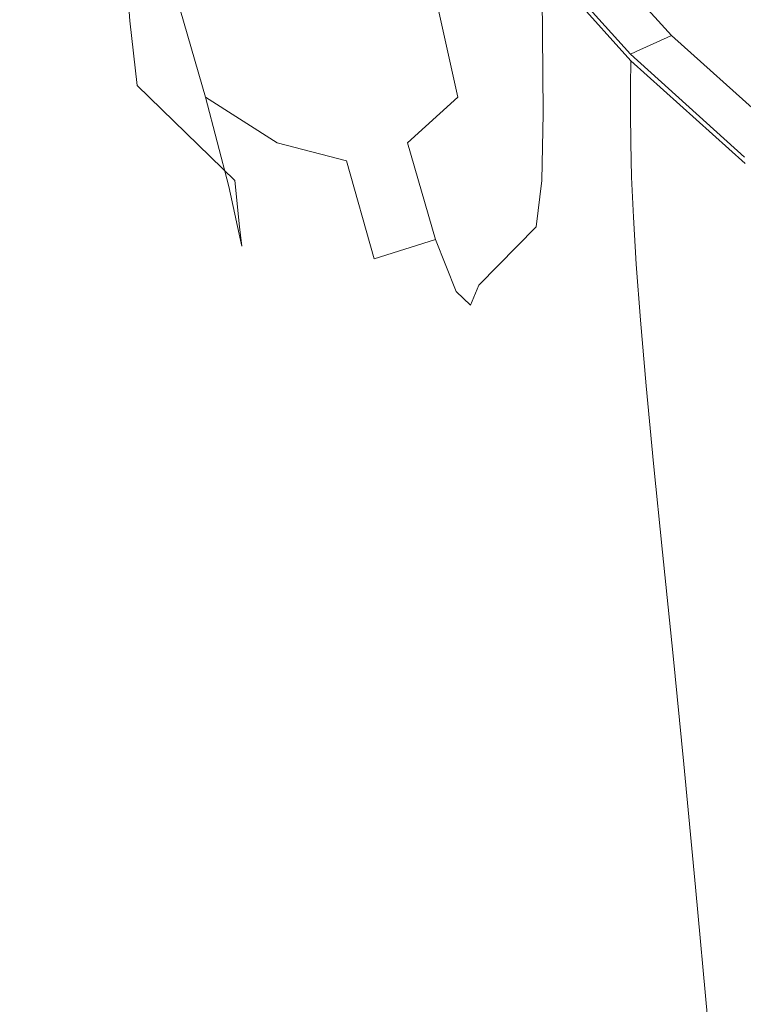
# Model space of a CAD drawing. Extents: x -212 to 108, y -149 to 0.
# Drawn here: x -192 to -187, y -33 to -26 of the extents above; entities that cross this region are included whole.
import ezdxf

# ---------------------------------------------------------------- set-up
doc = ezdxf.new("R2010")
doc.units = 0
doc.header["$LTSCALE"] = 500
doc.header["$MEASUREMENT"] = 0
doc.layers.add('FERRO_CHROM', color=7, linetype='Continuous')

msp = doc.modelspace()

# ---------------------------------------------------------------- linework, layer by layer
at = {"layer": 'FERRO_CHROM', "lineweight": 0}
for points, invisible_edges in [([(-187.5296, -25.6471, 79.2863), (-186.8687, -25.002, 79.6164), (-186.9513, -23.3409, 76.5006), (-187.6199, -24.0045, 76.188)], 15), ([(-189.3779, -23.4325, 69.1857), (-189.7248, -24.3209, 68.8329), (-189.6048, -25.692, 71.7408), (-189.2621, -24.8259, 72.1159)], 15), ([(-190.5024, -24.733, 59.2587), (-190.3825, -25.7493, 61.8987), (-190.4366, -24.7648, 62.2246), (-190.5572, -23.7282, 59.5606)], 15), ([(-190.3825, -23.7803, 62.5504), (-190.4366, -24.7648, 62.2246), (-190.3118, -25.8917, 64.9465), (-190.2583, -24.9289, 65.2962)], 15), ([(-190.3421, -25.7287, 58.9596), (-190.5024, -24.733, 59.2587), (-190.6154, -23.8077, 56.6769), (-190.4534, -24.8221, 56.4017)], 15), ([(-190.1888, -25.8177, 56.1315), (-190.4534, -24.8221, 56.4017), (-190.5551, -24.0066, 53.9021), (-190.2881, -25.0188, 53.6556)], 15), ([(-190.1016, -23.9748, 65.6426), (-190.2583, -24.9289, 65.2962), (-190.1324, -26.1667, 68.0999), (-189.9776, -25.2352, 68.4698)], 15), ([(-189.1497, -26.3057, 75.1039), (-188.7229, -25.495, 75.4858), (-188.8301, -23.9932, 72.4765), (-189.2621, -24.8259, 72.1159)], 15), ([(-188.1146, -26.3479, 78.9278), (-187.5296, -25.6471, 79.2863), (-187.6199, -24.0045, 76.188), (-188.2117, -24.7253, 75.8484)], 15), ([(-191.3978, -25.6152, 3.4285), (-192.1475, -24.6779, 3.4274), (-192.1945, -24.1473, 1.9376), (-191.4371, -25.0552, 1.9376)], 15), ([(-188.0748, -25.6152, 3.4285), (-188.0746, -25.0552, 1.9376), (-187.8643, -24.1473, 1.9376), (-187.8687, -24.6779, 3.4274)], 15), ([(-190.1303, -24.1934, 46.4096), (-189.6588, -25.174, 46.2468), (-189.6073, -25.6763, 48.5007), (-190.0763, -24.7053, 48.6863)], 15), ([(-189.9215, -26.0024, 53.416), (-190.2881, -25.0188, 53.6556), (-190.3754, -24.3108, 51.2381), (-190.0059, -25.3087, 51.0218)], 15), ([(-189.7248, -24.3209, 68.8329), (-189.9776, -25.2352, 68.4698), (-189.8546, -26.5834, 71.3548), (-189.6048, -25.692, 71.7408)], 15), ([(-189.7228, -24.3927, 41.8864), (-189.1546, -25.3368, 41.7754), (-189.13, -25.6882, 43.9116), (-189.6967, -24.7498, 44.0444)], 15), ([(-190.7087, -25.7037, 1.9376), (-191.4371, -25.0552, 1.9376), (-191.4536, -24.4494, 0.4112), (-190.7231, -25.0737, 0.4112)], 13), ([(-188.4123, -25.7037, 1.9376), (-188.4186, -25.0737, 0.4112), (-188.0793, -24.4494, 0.4112), (-188.0746, -25.0552, 1.9376)], 15), ([(-191.6286, -24.8078, 10.2886), (-192.0293, -24.5155, 9.814), (-191.7103, -25.2381, 9.579), (-191.3415, -25.6949, 9.814)], 15), ([(-189.1779, -24.7866, 37.6068), (-189.1803, -24.5661, 35.5595), (-188.5206, -25.4596, 35.5178), (-188.5184, -25.6778, 37.5443)], 15), ([(-188.9224, -24.8078, 10.2886), (-188.7515, -25.6949, 9.814), (-188.5981, -25.2381, 9.579), (-188.6486, -24.5155, 9.814)], 15), ([(-191.3453, -26.0824, 4.8486), (-192.0801, -25.1245, 4.844), (-192.1475, -24.6779, 3.4274), (-191.3978, -25.6152, 3.4285)], 15), ([(-190.0059, -25.3087, 51.0218), (-190.0763, -24.7053, 48.6863), (-189.6073, -25.6763, 48.5007), (-189.5401, -26.268, 50.8138)], 15), ([(-188.6199, -27.0962, 78.5449), (-188.1146, -26.3479, 78.9278), (-188.2117, -24.7253, 75.8484), (-188.7229, -25.495, 75.4858)], 15), ([(-188.0941, -26.0824, 4.8486), (-188.0748, -25.6152, 3.4285), (-187.8687, -24.6779, 3.4274), (-187.8951, -25.1245, 4.844)], 15), ([(-190.3421, -25.7287, 58.9596), (-190.224, -26.7247, 61.5758), (-190.3825, -25.7493, 61.8987), (-190.5024, -24.733, 59.2587)], 15), ([(-190.3825, -25.7493, 61.8987), (-190.2582, -26.8545, 64.5969), (-190.3118, -25.8917, 64.9465), (-190.4366, -24.7648, 62.2246)], 15), ([(-189.6967, -24.7498, 44.0444), (-189.13, -25.6882, 43.9116), (-189.0943, -26.1051, 46.0922), (-189.6588, -25.174, 46.2468)], 15), ([(-189.1699, -25.0399, 39.6763), (-189.1779, -24.7866, 37.6068), (-188.5184, -25.6778, 37.5443), (-188.511, -25.9279, 39.593)], 15), ([(-188.1738, -24.7549, 30.852), (-188.2606, -24.8234, 30.7977), (-187.5375, -25.6252, 30.7977), (-187.458, -25.5485, 30.852)], 15), ([(-188.1716, -24.7789, 31.2857), (-187.4559, -25.5722, 31.2857), (-187.5348, -25.6548, 31.3397), (-188.2578, -24.8533, 31.3397)], 15), ([(-187.9875, -24.7536, 15.4542), (-187.2878, -25.5298, 15.4542), (-187.4776, -25.7196, 15.4542), (-188.195, -24.9239, 15.4542)], 15), ([(-191.1395, -25.1681, 10.6182), (-191.6286, -24.8078, 10.2886), (-191.3415, -25.6949, 9.814), (-190.8489, -26.1657, 10.0551)], 15), ([(-190.0803, -26.7059, 58.666), (-190.3421, -25.7287, 58.9596), (-190.4534, -24.8221, 56.4017), (-190.1888, -25.8177, 56.1315)], 15), ([(-189.1497, -26.3057, 75.1039), (-189.2621, -24.8259, 72.1159), (-189.6048, -25.692, 71.7408), (-189.4884, -27.1489, 74.7066)], 15), ([(-189.247, -25.1681, 10.6182), (-189.0233, -26.1657, 10.0551), (-188.7515, -25.6949, 9.814), (-188.9224, -24.8078, 10.2886)], 15), ([(-188.2606, -24.8234, 30.7977), (-188.3474, -24.8919, 30.7433), (-187.617, -25.7018, 30.7433), (-187.5375, -25.6252, 30.7977)], 15), ([(-188.2578, -24.8533, 31.3397), (-187.5348, -25.6548, 31.3397), (-187.6137, -25.7374, 31.3938), (-188.344, -24.9278, 31.3938)], 15), ([(-190.2583, -24.9289, 65.2962), (-190.3118, -25.8917, 64.9465), (-190.1852, -27.1068, 67.7265), (-190.1324, -26.1667, 68.0999)], 15), ([(-188.3474, -24.8919, 30.7433), (-188.4342, -24.9603, 30.689), (-187.6965, -25.7785, 30.689), (-187.617, -25.7018, 30.7433)], 15), ([(-188.344, -24.9278, 31.3938), (-187.6137, -25.7374, 31.3938), (-187.6927, -25.82, 31.4479), (-188.4303, -25.0022, 31.4479)], 15), ([(-188.2765, -24.9501, 19.2493), (-188.2357, -24.937, 17.3518), (-187.5149, -25.7366, 17.3518), (-187.5522, -25.7535, 19.2493)], 15), ([(-188.2357, -24.937, 17.3518), (-188.195, -24.9239, 15.4542), (-187.4776, -25.7196, 15.4542), (-187.5149, -25.7366, 17.3518)], 13), ([(-188.4342, -24.9603, 30.689), (-188.5209, -25.0288, 30.6347), (-187.7759, -25.8552, 30.6347), (-187.6965, -25.7785, 30.689)], 15), ([(-188.4303, -25.0022, 31.4479), (-187.6927, -25.82, 31.4479), (-187.7716, -25.9026, 31.502), (-188.5165, -25.0767, 31.502)], 15), ([(-188.4395, -25.0026, 26.8396), (-187.7014, -25.8213, 26.8396), (-187.7386, -25.8382, 28.7371), (-188.4802, -25.0157, 28.7371)], 15), ([(-188.3987, -24.9895, 24.942), (-187.6641, -25.8043, 24.942), (-187.7014, -25.8213, 26.8396), (-188.4395, -25.0026, 26.8396)], 15), ([(-188.358, -24.9763, 23.0445), (-187.6268, -25.7874, 23.0445), (-187.6641, -25.8043, 24.942), (-188.3987, -24.9895, 24.942)], 15), ([(-188.358, -24.9763, 23.0445), (-188.3172, -24.9632, 21.1469), (-187.5895, -25.7704, 21.1469), (-187.6268, -25.7874, 23.0445)], 15), ([(-188.3172, -24.9632, 21.1469), (-188.2765, -24.9501, 19.2493), (-187.5522, -25.7535, 19.2493), (-187.5895, -25.7704, 21.1469)], 15), ([(-187.4441, -27.4026, 82.4267), (-186.7905, -26.7764, 82.7742), (-186.8687, -25.002, 79.6164), (-187.5296, -25.6471, 79.2863)], 15), ([(-190.6768, -26.2853, 3.4308), (-191.3978, -25.6152, 3.4285), (-191.4371, -25.0552, 1.9376), (-190.7087, -25.7037, 1.9376)], 13), ([(-190.0256, -26.0928, 1.9376), (-190.7087, -25.7037, 1.9376), (-190.7231, -25.0737, 0.4112), (-190.0378, -25.4482, 0.4112)], 15), ([(-189.8258, -26.7851, 55.869), (-190.1888, -25.8177, 56.1315), (-190.2881, -25.0188, 53.6556), (-189.9215, -26.0024, 53.416)], 15), ([(-189.1699, -25.0399, 39.6763), (-188.511, -25.9279, 39.593), (-188.4968, -26.2207, 41.6715), (-189.1546, -25.3368, 41.7754)], 15), ([(-188.861, -26.0928, 1.9376), (-188.8692, -25.4482, 0.4112), (-188.4186, -25.0737, 0.4112), (-188.4123, -25.7037, 1.9376)], 11), ([(-188.4802, -25.0157, 28.7371), (-187.7386, -25.8382, 28.7371), (-187.7759, -25.8552, 30.6347), (-188.5209, -25.0288, 30.6347)], 11), ([(-188.5194, -25.2628, 33.5062), (-188.5165, -25.0767, 31.502), (-187.7716, -25.9026, 31.502), (-187.7743, -26.0872, 33.4869)], 9), ([(-188.4072, -26.2853, 3.4308), (-188.4123, -25.7037, 1.9376), (-188.0746, -25.0552, 1.9376), (-188.0748, -25.6152, 3.4285)], 15), ([(-191.2897, -26.4099, 6.1623), (-192.0005, -25.445, 6.1507), (-192.0801, -25.1245, 4.844), (-191.3453, -26.0824, 4.8486)], 15), ([(-188.1466, -26.4099, 6.1623), (-188.0941, -26.0824, 4.8486), (-187.8951, -25.1245, 4.844), (-187.9576, -25.445, 6.1507)], 15), ([(-186.171, -25.8147, 15.4542), (-186.3413, -26.0221, 15.4542), (-187.098, -25.3399, 15.4542), (-186.9081, -25.1501, 15.4542)], 15), ([(-190.6184, -25.4361, 10.8296), (-191.1395, -25.1681, 10.6182), (-190.8489, -26.1657, 10.0551), (-190.3304, -26.4965, 10.2234)], 13), ([(-189.6588, -25.174, 46.2468), (-189.0943, -26.1051, 46.0922), (-189.0457, -26.5984, 48.3246), (-189.6073, -25.6763, 48.5007)], 15), ([(-189.6457, -25.4361, 10.8296), (-189.388, -26.4965, 10.2234), (-189.0233, -26.1657, 10.0551), (-189.247, -25.1681, 10.6182)], 11), ([(-191.2257, -26.2338, 9.1676), (-191.3415, -25.6949, 9.814), (-191.7103, -25.2381, 9.579), (-191.7622, -25.4485, 9.0806)], 15), ([(-189.9776, -25.2352, 68.4698), (-190.1324, -26.1667, 68.0999), (-190.0075, -27.4915, 70.9615), (-189.8546, -26.5834, 71.3548)], 15), ([(-188.5649, -26.2338, 9.1676), (-188.4182, -25.4485, 9.0806), (-188.5981, -25.2381, 9.579), (-188.7515, -25.6949, 9.814)], 15), ([(-188.5206, -25.4596, 35.5178), (-188.5194, -25.2628, 33.5062), (-187.7743, -26.0872, 33.4869), (-187.7755, -26.2823, 35.4794)], 11), ([(-186.4502, -26.0117, 31.015), (-186.3789, -25.9277, 31.0693), (-187.1401, -25.2419, 31.0693), (-187.2196, -25.3185, 31.015)], 15), ([(-186.4497, -26.0176, 31.1234), (-187.2191, -25.3245, 31.1234), (-187.1401, -25.2419, 31.0693), (-186.3789, -25.9277, 31.0693)], 11), ([(-189.9215, -26.0024, 53.416), (-190.0059, -25.3087, 51.0218), (-189.5401, -26.268, 50.8138), (-189.4596, -26.9479, 53.1857)], 15), ([(-189.1546, -25.3368, 41.7754), (-188.4968, -26.2207, 41.6715), (-188.4739, -26.5669, 43.7872), (-189.13, -25.6882, 43.9116)], 15), ([(-186.5215, -26.0958, 30.9606), (-186.4502, -26.0117, 31.015), (-187.2196, -25.3185, 31.015), (-187.2991, -25.3952, 30.9607)], 15), ([(-186.5205, -26.1075, 31.1775), (-187.298, -25.407, 31.1775), (-187.2191, -25.3245, 31.1234), (-186.4497, -26.0176, 31.1234)], 15), ([(-186.3413, -26.0221, 15.4542), (-186.5116, -26.2295, 15.4542), (-187.2878, -25.5298, 15.4542), (-187.098, -25.3399, 15.4542)], 15), ([(-190.1067, -25.547, 10.9058), (-190.6184, -25.4361, 10.8296), (-190.3304, -26.4965, 10.2234), (-189.8292, -26.6268, 10.2893)], 15), ([(-190.1067, -25.547, 10.9058), (-189.8292, -26.6268, 10.2893), (-189.388, -26.4965, 10.2234), (-189.6457, -25.4361, 10.8296)], 15), ([(-186.5929, -26.1799, 30.9063), (-186.5215, -26.0958, 30.9606), (-187.2991, -25.3952, 30.9607), (-187.3786, -25.4719, 30.9063)], 15), ([(-186.5913, -26.1975, 31.2316), (-187.3769, -25.4896, 31.2316), (-187.298, -25.407, 31.1775), (-186.5205, -26.1075, 31.1775)], 15), ([(-191.2897, -26.4099, 6.1623), (-191.2409, -26.5509, 7.3343), (-191.9171, -25.5968, 7.3111), (-192.0005, -25.445, 6.1507)], 15), ([(-191.2144, -26.4955, 8.3431), (-191.2257, -26.2338, 9.1676), (-191.7622, -25.4485, 9.0806), (-191.8356, -25.5934, 8.297)], 15), ([(-189.4042, -26.2225, 1.9376), (-190.0256, -26.0928, 1.9376), (-190.0378, -25.4482, 0.4112), (-189.4144, -25.5731, 0.4112)], 15), ([(-189.4042, -26.2225, 1.9376), (-189.4144, -25.5731, 0.4112), (-188.8692, -25.4482, 0.4112), (-188.861, -26.0928, 1.9376)], 15), ([(-189.0419, -27.8843, 78.1417), (-188.6199, -27.0962, 78.5449), (-188.7229, -25.495, 75.4858), (-189.1497, -26.3057, 75.1039)], 15), ([(-188.3881, -26.4955, 8.3431), (-188.2264, -25.5934, 8.297), (-188.4182, -25.4485, 9.0806), (-188.5649, -26.2338, 9.1676)], 15), ([(-188.5184, -25.6778, 37.5443), (-188.5206, -25.4596, 35.5178), (-187.7755, -26.2823, 35.4794), (-187.7734, -26.4982, 37.4867)], 11), ([(-188.1466, -26.4099, 6.1623), (-187.9576, -25.445, 6.1507), (-188.0705, -25.5968, 7.3111), (-188.2467, -26.5509, 7.3343)], 15), ([(-186.6642, -26.2639, 30.852), (-186.5929, -26.1799, 30.9063), (-187.3786, -25.4719, 30.9063), (-187.458, -25.5485, 30.852)], 15), ([(-186.6622, -26.2874, 31.2856), (-187.4559, -25.5722, 31.2857), (-187.3769, -25.4896, 31.2316), (-186.5913, -26.1975, 31.2316)], 15), ([(-186.6642, -26.2639, 30.852), (-187.458, -25.5485, 30.852), (-187.5375, -25.6252, 30.7977), (-186.7355, -26.348, 30.7976)], 15), ([(-186.6622, -26.2874, 31.2856), (-186.733, -26.3773, 31.3397), (-187.5348, -25.6548, 31.3397), (-187.4559, -25.5722, 31.2857)], 15), ([(-186.5116, -26.2295, 15.4542), (-186.6819, -26.437, 15.4542), (-187.4776, -25.7196, 15.4542), (-187.2878, -25.5298, 15.4542)], 15), ([(-191.2409, -26.5509, 7.3343), (-191.2144, -26.4955, 8.3431), (-191.8356, -25.5934, 8.297), (-191.9171, -25.5968, 7.3111)], 15), ([(-190.6385, -26.7692, 4.8579), (-191.3453, -26.0824, 4.8486), (-191.3978, -25.6152, 3.4285), (-190.6768, -26.2853, 3.4308)], 13), ([(-188.4174, -26.7692, 4.8579), (-188.4072, -26.2853, 3.4308), (-188.0748, -25.6152, 3.4285), (-188.0941, -26.0824, 4.8486)], 15), ([(-188.2467, -26.5509, 7.3343), (-188.0705, -25.5968, 7.3111), (-188.2264, -25.5934, 8.297), (-188.3881, -26.4955, 8.3431)], 15), ([(-188.0226, -28.0828, 82.0492), (-187.4441, -27.4026, 82.4267), (-187.5296, -25.6471, 79.2863), (-188.1146, -26.3479, 78.9278)], 15), ([(-186.7355, -26.348, 30.7976), (-187.5375, -25.6252, 30.7977), (-187.617, -25.7018, 30.7433), (-186.8069, -26.432, 30.7433)], 15), ([(-186.733, -26.3773, 31.3397), (-186.8038, -26.4672, 31.3938), (-187.6137, -25.7374, 31.3938), (-187.5348, -25.6548, 31.3397)], 15), ([(-190.6823, -26.8141, 9.3243), (-190.8489, -26.1657, 10.0551), (-191.3415, -25.6949, 9.814), (-191.2257, -26.2338, 9.1676)], 15), ([(-190.0009, -26.6879, 3.4332), (-190.6768, -26.2853, 3.4308), (-190.7087, -25.7037, 1.9376), (-190.0256, -26.0928, 1.9376)], 15), ([(-189.4884, -27.1489, 74.7066), (-189.6048, -25.692, 71.7408), (-189.8546, -26.5834, 71.3548), (-189.7352, -28.0167, 74.2977)], 15), ([(-189.5401, -26.268, 50.8138), (-189.6073, -25.6763, 48.5007), (-189.0457, -26.5984, 48.3246), (-188.9824, -27.1789, 50.6162)], 15), ([(-189.13, -25.6882, 43.9116), (-188.4739, -26.5669, 43.7872), (-188.4408, -26.977, 45.9474), (-189.0943, -26.1051, 46.0922)], 15), ([(-188.8265, -26.8141, 9.3243), (-188.5649, -26.2338, 9.1676), (-188.7515, -25.6949, 9.814), (-189.0233, -26.1657, 10.0551)], 15), ([(-188.8499, -26.6879, 3.4332), (-188.861, -26.0928, 1.9376), (-188.4123, -25.7037, 1.9376), (-188.4072, -26.2853, 3.4308)], 11), ([(-188.511, -25.9279, 39.593), (-188.5184, -25.6778, 37.5443), (-187.7734, -26.4982, 37.4867), (-187.7667, -26.7455, 39.5164)], 11), ([(-186.8069, -26.432, 30.7433), (-187.617, -25.7018, 30.7433), (-187.6965, -25.7785, 30.689), (-186.8782, -26.5161, 30.689)], 15), ([(-186.7154, -26.4574, 17.3518), (-187.5149, -25.7366, 17.3518), (-187.4776, -25.7196, 15.4542), (-186.6819, -26.437, 15.4542)], 9), ([(-190.224, -26.7247, 61.5758), (-190.1016, -27.8085, 64.2504), (-190.2582, -26.8545, 64.5969), (-190.3825, -25.7493, 61.8987)], 15), ([(-190.0803, -26.7059, 58.666), (-189.9651, -27.6822, 61.2589), (-190.224, -26.7247, 61.5758), (-190.3421, -25.7287, 58.9596)], 15), ([(-186.8782, -26.5161, 30.689), (-187.6965, -25.7785, 30.689), (-187.7759, -25.8552, 30.6347), (-186.9496, -26.6002, 30.6346)], 15), ([(-186.8038, -26.4672, 31.3938), (-186.8746, -26.5572, 31.4479), (-187.6927, -25.82, 31.4479), (-187.6137, -25.7374, 31.3938)], 15), ([(-186.8157, -26.5186, 23.0444), (-186.8492, -26.539, 24.942), (-187.6641, -25.8043, 24.942), (-187.6268, -25.7874, 23.0445)], 11), ([(-186.8157, -26.5186, 23.0444), (-187.6268, -25.7874, 23.0445), (-187.5895, -25.7704, 21.1469), (-186.7823, -26.4982, 21.1469)], 13), ([(-186.7823, -26.4982, 21.1469), (-187.5895, -25.7704, 21.1469), (-187.5522, -25.7535, 19.2493), (-186.7488, -26.4778, 19.2493)], 13), ([(-186.7488, -26.4778, 19.2493), (-187.5522, -25.7535, 19.2493), (-187.5149, -25.7366, 17.3518), (-186.7154, -26.4574, 17.3518)], 13), ([(-189.7211, -27.6556, 58.3807), (-190.0803, -26.7059, 58.666), (-190.1888, -25.8177, 56.1315), (-189.8258, -26.7851, 55.869)], 15), ([(-186.9161, -26.5798, 28.7371), (-186.9496, -26.6002, 30.6346), (-187.7759, -25.8552, 30.6347), (-187.7386, -25.8382, 28.7371)], 9), ([(-186.8746, -26.5572, 31.4479), (-186.9454, -26.6471, 31.502), (-187.7716, -25.9026, 31.502), (-187.6927, -25.82, 31.4479)], 15), ([(-186.8826, -26.5594, 26.8395), (-186.9161, -26.5798, 28.7371), (-187.7386, -25.8382, 28.7371), (-187.7014, -25.8213, 26.8396)], 11), ([(-186.8492, -26.539, 24.942), (-186.8826, -26.5594, 26.8395), (-187.7014, -25.8213, 26.8396), (-187.6641, -25.8043, 24.942)], 11), ([(-190.2582, -26.8545, 64.5969), (-190.1324, -28.0469, 67.3532), (-190.1852, -27.1068, 67.7265), (-190.3118, -25.8917, 64.9465)], 15), ([(-188.511, -25.9279, 39.593), (-187.7667, -26.7455, 39.5164), (-187.7537, -27.0346, 41.5758), (-188.4968, -26.2207, 41.6715)], 13), ([(-186.9479, -26.8304, 33.4696), (-187.7743, -26.0872, 33.4869), (-187.7716, -25.9026, 31.502), (-186.9454, -26.6471, 31.502)], 11), ([(-189.8258, -26.7851, 55.869), (-189.9215, -26.0024, 53.416), (-189.4596, -26.9479, 53.1857), (-189.3682, -27.7151, 55.6166)], 15), ([(-190.6049, -27.1059, 6.1855), (-191.2897, -26.4099, 6.1623), (-191.3453, -26.0824, 4.8486), (-190.6385, -26.7692, 4.8579)], 11), ([(-188.4567, -27.1059, 6.1855), (-188.4174, -26.7692, 4.8579), (-188.0941, -26.0824, 4.8486), (-188.1466, -26.4099, 6.1623)], 15), ([(-189.3865, -26.8222, 3.4343), (-190.0009, -26.6879, 3.4332), (-190.0256, -26.0928, 1.9376), (-189.4042, -26.2225, 1.9376)], 15), ([(-189.3865, -26.8222, 3.4343), (-189.4042, -26.2225, 1.9376), (-188.861, -26.0928, 1.9376), (-188.8499, -26.6879, 3.4332)], 15), ([(-189.0943, -26.1051, 46.0922), (-188.4408, -26.977, 45.9474), (-188.3956, -27.4617, 48.1596), (-189.0457, -26.5984, 48.3246)], 15), ([(-186.949, -27.0239, 35.4447), (-187.7755, -26.2823, 35.4794), (-187.7743, -26.0872, 33.4869), (-186.9479, -26.8304, 33.4696)], 15), ([(-190.1391, -27.1958, 9.4463), (-190.3304, -26.4965, 10.2234), (-190.8489, -26.1657, 10.0551), (-190.6823, -26.8141, 9.3243)], 9), ([(-190.1324, -26.1667, 68.0999), (-190.1852, -27.1068, 67.7265), (-190.0597, -28.408, 70.5646), (-190.0075, -27.4915, 70.9615)], 15), ([(-189.1866, -27.1958, 9.4463), (-188.8265, -26.8141, 9.3243), (-189.0233, -26.1657, 10.0551), (-189.388, -26.4965, 10.2234)], 11), ([(-188.4968, -26.2207, 41.6715), (-187.7537, -27.0346, 41.5758), (-187.7328, -27.3758, 43.6726), (-188.4739, -26.5669, 43.7872)], 13), ([(-190.6062, -27.1589, 8.431), (-190.6823, -26.8141, 9.3243), (-191.2257, -26.2338, 9.1676), (-191.2144, -26.4955, 8.3431)], 15), ([(-189.9759, -27.183, 4.8671), (-190.6385, -26.7692, 4.8579), (-190.6768, -26.2853, 3.4308), (-190.0009, -26.6879, 3.4332)], 15), ([(-189.4596, -26.9479, 53.1857), (-189.5401, -26.268, 50.8138), (-188.9824, -27.1789, 50.6162), (-188.9065, -27.8458, 52.9671)], 15), ([(-188.8493, -27.183, 4.8671), (-188.8499, -26.6879, 3.4332), (-188.4072, -26.2853, 3.4308), (-188.4174, -26.7692, 4.8579)], 11), ([(-188.6629, -27.1589, 8.431), (-188.3881, -26.4955, 8.3431), (-188.5649, -26.2338, 9.1676), (-188.8265, -26.8141, 9.3243)], 15), ([(-186.9472, -27.2379, 37.4348), (-187.7734, -26.4982, 37.4867), (-187.7755, -26.2823, 35.4794), (-186.949, -27.0239, 35.4447)], 15), ([(-189.0419, -27.8843, 78.1417), (-189.1497, -26.3057, 75.1039), (-189.4884, -27.1489, 74.7066), (-189.3767, -28.7041, 77.7223)], 15), ([(-188.5224, -28.8092, 81.6461), (-188.0226, -28.0828, 82.0492), (-188.1146, -26.3479, 78.9278), (-188.6199, -27.0962, 78.5449)], 15), ([(-190.6049, -27.1059, 6.1855), (-190.5873, -27.246, 7.3806), (-191.2409, -26.5509, 7.3343), (-191.2897, -26.4099, 6.1623)], 15), ([(-188.4567, -27.1059, 6.1855), (-188.1466, -26.4099, 6.1623), (-188.2467, -26.5509, 7.3343), (-188.5391, -27.246, 7.3806)], 15), ([(-190.5873, -27.246, 7.3806), (-190.6062, -27.1589, 8.431), (-191.2144, -26.4955, 8.3431), (-191.2409, -26.5509, 7.3343)], 15), ([(-189.6294, -27.3371, 9.4986), (-189.8292, -26.6268, 10.2893), (-190.3304, -26.4965, 10.2234), (-190.1391, -27.1958, 9.4463)], 12), ([(-189.6294, -27.3371, 9.4986), (-189.1866, -27.1958, 9.4463), (-189.388, -26.4965, 10.2234), (-189.8292, -26.6268, 10.2893)], 13), ([(-188.5391, -27.246, 7.3806), (-188.2467, -26.5509, 7.3343), (-188.3881, -26.4955, 8.3431), (-188.6629, -27.1589, 8.431)], 15), ([(-186.9412, -27.4826, 39.4472), (-187.7667, -26.7455, 39.5164), (-187.7734, -26.4982, 37.4867), (-186.9472, -27.2379, 37.4348)], 15), ([(-188.4739, -26.5669, 43.7872), (-187.7328, -27.3758, 43.6726), (-187.7025, -27.7797, 45.8141), (-188.4408, -26.977, 45.9474)], 13), ([(-189.7352, -28.0167, 74.2977), (-189.8546, -26.5834, 71.3548), (-190.0075, -27.4915, 70.9615), (-189.8863, -28.9008, 73.8812)], 15), ([(-188.9824, -27.1789, 50.6162), (-189.0457, -26.5984, 48.3246), (-188.3956, -27.4617, 48.1596), (-188.3367, -28.0318, 50.4313)], 15), ([(-189.7211, -27.6556, 58.3807), (-189.6098, -28.6126, 60.951), (-189.9651, -27.6822, 61.2589), (-190.0803, -26.7059, 58.666)], 15), ([(-189.3741, -27.3217, 4.8718), (-189.9759, -27.183, 4.8671), (-190.0009, -26.6879, 3.4332), (-189.3865, -26.8222, 3.4343)], 15), ([(-189.3741, -27.3217, 4.8718), (-189.3865, -26.8222, 3.4343), (-188.8499, -26.6879, 3.4332), (-188.8493, -27.183, 4.8671)], 15), ([(-189.9627, -27.5277, 6.2087), (-190.6049, -27.1059, 6.1855), (-190.6385, -26.7692, 4.8579), (-189.9759, -27.183, 4.8671)], 13), ([(-189.9651, -27.6822, 61.2589), (-189.8457, -28.7449, 63.9103), (-190.1016, -27.8085, 64.2504), (-190.224, -26.7247, 61.5758)], 15), ([(-189.7211, -27.6556, 58.3807), (-189.8258, -26.7851, 55.869), (-189.3682, -27.7151, 55.6166), (-189.2683, -28.5685, 58.1064)], 15), ([(-188.8728, -27.5277, 6.2087), (-188.8493, -27.183, 4.8671), (-188.4174, -26.7692, 4.8579), (-188.4567, -27.1059, 6.1855)], 3), ([(-186.9412, -27.4826, 39.4472), (-186.9295, -27.7682, 41.4896), (-187.7537, -27.0346, 41.5758), (-187.7667, -26.7455, 39.5164)], 15), ([(-187.3643, -29.2832, 85.6014), (-186.7174, -28.6762, 85.9664), (-186.7905, -26.7764, 82.7742), (-187.4441, -27.4026, 82.4267)], 15), ([(-190.0261, -27.5741, 8.5102), (-190.1391, -27.1958, 9.4463), (-190.6823, -26.8141, 9.3243), (-190.6062, -27.1589, 8.431)], 11), ([(-190.1016, -27.8085, 64.2504), (-189.9776, -28.9784, 66.9833), (-190.1324, -28.0469, 67.3532), (-190.2582, -26.8545, 64.5969)], 15), ([(-189.0367, -27.5741, 8.5102), (-188.6629, -27.1589, 8.431), (-188.8265, -26.8141, 9.3243), (-189.1866, -27.1958, 9.4463)], 15), ([(-189.3682, -27.7151, 55.6166), (-189.4596, -26.9479, 53.1857), (-188.9065, -27.8458, 52.9671), (-188.8203, -28.5982, 55.377)], 15), ([(-188.4408, -26.977, 45.9474), (-187.7025, -27.7797, 45.8141), (-187.6612, -28.2566, 48.0077), (-188.3956, -27.4617, 48.1596)], 13), ([(-186.9295, -27.7682, 41.4896), (-186.9108, -28.1051, 43.5693), (-187.7328, -27.3758, 43.6726), (-187.7537, -27.0346, 41.5758)], 15), ([(-189.9627, -27.5277, 6.2087), (-189.9734, -27.6714, 7.427), (-190.5873, -27.246, 7.3806), (-190.6049, -27.1059, 6.1855)], 11), ([(-190.1324, -28.0469, 67.3532), (-190.0075, -29.3245, 70.1677), (-190.0597, -28.408, 70.5646), (-190.1852, -27.1068, 67.7265)], 15), ([(-189.3767, -28.7041, 77.7223), (-189.4884, -27.1489, 74.7066), (-189.7352, -28.0167, 74.2977), (-189.6207, -29.5478, 77.2906)], 15), ([(-188.9397, -29.5742, 81.2216), (-188.5224, -28.8092, 81.6461), (-188.6199, -27.0962, 78.5449), (-189.0419, -27.8843, 78.1417)], 15), ([(-188.8728, -27.5277, 6.2087), (-188.4567, -27.1059, 6.1855), (-188.5391, -27.246, 7.3806), (-188.9337, -27.6714, 7.427)], 15), ([(-189.9734, -27.6714, 7.427), (-190.0261, -27.5741, 8.5102), (-190.6062, -27.1589, 8.431), (-190.5873, -27.246, 7.3806)], 11), ([(-189.4957, -27.7197, 8.5476), (-189.6294, -27.3371, 9.4986), (-190.1391, -27.1958, 9.4463), (-190.0261, -27.5741, 8.5102)], 15), ([(-189.3798, -27.6701, 6.2203), (-189.9627, -27.5277, 6.2087), (-189.9759, -27.183, 4.8671), (-189.3741, -27.3217, 4.8718)], 15), ([(-189.4957, -27.7197, 8.5476), (-189.0367, -27.5741, 8.5102), (-189.1866, -27.1958, 9.4463), (-189.6294, -27.3371, 9.4986)], 9), ([(-189.3798, -27.6701, 6.2203), (-189.3741, -27.3217, 4.8718), (-188.8493, -27.183, 4.8671), (-188.8728, -27.5277, 6.2087)], 15), ([(-188.9337, -27.6714, 7.427), (-188.5391, -27.246, 7.3806), (-188.6629, -27.1589, 8.431), (-189.0367, -27.5741, 8.5102)], 15), ([(-188.9065, -27.8458, 52.9671), (-188.9824, -27.1789, 50.6162), (-188.3367, -28.0318, 50.4313), (-188.2662, -28.6865, 52.7623)], 15), ([(-187.9369, -29.9424, 85.205), (-187.3643, -29.2832, 85.6014), (-187.4441, -27.4026, 82.4267), (-188.0226, -28.0828, 82.0492)], 15), ([(-186.9108, -28.1051, 43.5693), (-186.8836, -28.5033, 45.6939), (-187.7025, -27.7797, 45.8141), (-187.7328, -27.3758, 43.6726)], 15), ([(-189.8863, -28.9008, 73.8812), (-190.0075, -27.4915, 70.9615), (-190.0597, -28.408, 70.5646), (-189.9379, -29.7931, 73.4608)], 15), ([(-188.3367, -28.0318, 50.4313), (-188.3956, -27.4617, 48.1596), (-187.6612, -28.2566, 48.0077), (-187.6073, -28.8171, 50.261)], 11), ([(-189.4164, -27.8168, 7.4502), (-189.4957, -27.7197, 8.5476), (-190.0261, -27.5741, 8.5102), (-189.9734, -27.6714, 7.427)], 15), ([(-189.3798, -27.6701, 6.2203), (-189.4164, -27.8168, 7.4502), (-189.9734, -27.6714, 7.427), (-189.9627, -27.5277, 6.2087)], 15), ([(-189.4164, -27.8168, 7.4502), (-188.9337, -27.6714, 7.427), (-189.0367, -27.5741, 8.5102), (-189.4957, -27.7197, 8.5476)], 13), ([(-189.3798, -27.6701, 6.2203), (-188.8728, -27.5277, 6.2087), (-188.9337, -27.6714, 7.427), (-189.4164, -27.8168, 7.4502)], 13), ([(-189.6098, -28.6126, 60.951), (-189.4946, -29.6549, 63.5799), (-189.8457, -28.7449, 63.9103), (-189.9651, -27.6822, 61.2589)], 15), ([(-189.7211, -27.6556, 58.3807), (-189.2683, -28.5685, 58.1064), (-189.1621, -29.507, 60.6549), (-189.6098, -28.6126, 60.951)], 15), ([(-189.2683, -28.5685, 58.1064), (-189.3682, -27.7151, 55.6166), (-188.8203, -28.5982, 55.377), (-188.726, -29.4354, 57.8459)], 15), ([(-186.8836, -28.5033, 45.6939), (-186.8466, -28.9732, 47.8708), (-187.6612, -28.2566, 48.0077), (-187.7025, -27.7797, 45.8141)], 15), ([(-189.8457, -28.7449, 63.9103), (-189.7248, -29.8927, 66.6202), (-189.9776, -28.9784, 66.9833), (-190.1016, -27.8085, 64.2504)], 15), ([(-188.8203, -28.5982, 55.377), (-188.9065, -27.8458, 52.9671), (-188.2662, -28.6865, 52.7623), (-188.186, -29.4252, 55.1526)], 15), ([(-188.9397, -29.5742, 81.2216), (-189.0419, -27.8843, 78.1417), (-189.3767, -28.7041, 77.7223), (-189.2709, -30.37, 80.78)], 15), ([(-189.9776, -28.9784, 66.9833), (-189.8546, -30.2326, 69.7744), (-190.0075, -29.3245, 70.1677), (-190.1324, -28.0469, 67.3532)], 15), ([(-189.6207, -29.5478, 77.2906), (-189.7352, -28.0167, 74.2977), (-189.8863, -28.9008, 73.8812), (-189.7701, -30.4073, 76.8509)], 15), ([(-188.2662, -28.6865, 52.7623), (-188.3367, -28.0318, 50.4313), (-187.6073, -28.8171, 50.261), (-187.5427, -29.4605, 52.5738)], 11), ([(-188.4315, -30.6464, 84.7815), (-187.9369, -29.9424, 85.205), (-188.0226, -28.0828, 82.0492), (-188.5224, -28.8092, 81.6461)], 15), ([(-186.7983, -29.525, 50.1075), (-187.6073, -28.8171, 50.261), (-187.6612, -28.2566, 48.0077), (-186.8466, -28.9732, 47.8708)], 15), ([(-189.8863, -30.6854, 73.0404), (-189.9379, -29.7931, 73.4608), (-190.0597, -28.408, 70.5646), (-190.0075, -29.3245, 70.1677)], 15), ([(-189.2683, -28.5685, 58.1064), (-188.726, -29.4354, 57.8459), (-188.6259, -30.3563, 60.3738), (-189.1621, -29.507, 60.6549)], 15), ([(-189.6098, -28.6126, 60.951), (-189.1621, -29.507, 60.6549), (-189.0521, -30.5296, 63.2622), (-189.4946, -29.6549, 63.5799)], 15), ([(-188.726, -29.4354, 57.8459), (-188.8203, -28.5982, 55.377), (-188.186, -29.4252, 55.1526), (-188.0983, -30.2471, 57.6021)], 15), ([(-189.2709, -30.37, 80.78), (-189.3767, -28.7041, 77.7223), (-189.6207, -29.5478, 77.2906), (-189.5122, -31.1889, 80.3256)], 15), ([(-188.186, -29.4252, 55.1526), (-188.2662, -28.6865, 52.7623), (-187.5427, -29.4605, 52.5738), (-187.4694, -30.1865, 54.946)], 11), ([(-187.3643, -29.2832, 85.6014), (-187.2912, -31.3012, 88.8028), (-186.6505, -30.714, 89.1854), (-186.7174, -28.6762, 85.9664)], 15), ([(-189.4946, -29.6549, 63.5799), (-189.3779, -30.7811, 66.2674), (-189.7248, -29.8927, 66.6202), (-189.8457, -28.7449, 63.9103)], 15), ([(-188.8445, -31.3878, 84.3357), (-188.4315, -30.6464, 84.7815), (-188.5224, -28.8092, 81.6461), (-188.9397, -29.5742, 81.2216)], 15), ([(-186.7403, -30.1583, 52.4039), (-187.5427, -29.4605, 52.5738), (-187.6073, -28.8171, 50.261), (-186.7983, -29.525, 50.1075)], 15), ([(-189.7701, -30.4073, 76.8509), (-189.8863, -28.9008, 73.8812), (-189.9379, -29.7931, 73.4608), (-189.8211, -31.2747, 76.4071)], 15), ([(-189.7248, -29.8927, 66.6202), (-189.6048, -31.124, 69.3884), (-189.8546, -30.2326, 69.7744), (-189.9776, -28.9784, 66.9833)], 15), ([(-187.9369, -29.9424, 85.205), (-187.8583, -31.939, 88.3872), (-187.2912, -31.3012, 88.8028), (-187.3643, -29.2832, 85.6014)], 15), ([(-189.7352, -31.5695, 72.6239), (-189.8863, -30.6854, 73.0404), (-190.0075, -29.3245, 70.1677), (-189.8546, -30.2326, 69.7744)], 15), ([(-188.0983, -30.2471, 57.6021), (-188.186, -29.4252, 55.1526), (-187.4694, -30.1865, 54.946), (-187.3892, -30.9944, 57.3775)], 11), ([(-188.726, -29.4354, 57.8459), (-188.0983, -30.2471, 57.6021), (-188.0052, -31.1516, 60.1106), (-188.6259, -30.3563, 60.3738)], 15), ([(-186.6745, -30.8728, 54.7598), (-187.4694, -30.1865, 54.946), (-187.5427, -29.4605, 52.5738), (-186.7403, -30.1583, 52.4039)], 15), ([(-189.5122, -31.1889, 80.3256), (-189.6207, -29.5478, 77.2906), (-189.7701, -30.4073, 76.8509), (-189.6599, -32.0233, 79.8626)], 15), ([(-188.8445, -31.3878, 84.3357), (-188.9397, -29.5742, 81.2216), (-189.2709, -30.37, 80.78), (-189.1722, -32.159, 83.8718)], 15), ([(-189.1621, -29.507, 60.6549), (-188.6259, -30.3563, 60.3738), (-188.5222, -31.3602, 62.9606), (-189.0521, -30.5296, 63.2622)], 15), ([(-189.4946, -29.6549, 63.5799), (-189.0521, -30.5296, 63.2622), (-188.9407, -31.6352, 65.9282), (-189.3779, -30.7811, 66.2674)], 15), ([(-189.7701, -32.1422, 75.9632), (-189.8211, -31.2747, 76.4071), (-189.9379, -29.7931, 73.4608), (-189.8863, -30.6854, 73.0404)], 15), ([(-189.3779, -30.7811, 66.2674), (-189.2621, -31.9901, 69.0133), (-189.6048, -31.124, 69.3884), (-189.7248, -29.8927, 66.6202)], 15), ([(-188.4315, -30.6464, 84.7815), (-188.3481, -32.6202, 87.9434), (-187.8583, -31.939, 88.3872), (-187.9369, -29.9424, 85.205)], 15), ([(-186.6026, -31.6681, 57.1751), (-187.3892, -30.9944, 57.3775), (-187.4694, -30.1865, 54.946), (-186.6745, -30.8728, 54.7598)], 15), ([(-189.4884, -32.4373, 72.2151), (-189.7352, -31.5695, 72.6239), (-189.8546, -30.2326, 69.7744), (-189.6048, -31.124, 69.3884)], 15), ([(-188.0983, -30.2471, 57.6021), (-187.3892, -30.9944, 57.3775), (-187.304, -31.8838, 59.8683), (-188.0052, -31.1516, 60.1106)], 13), ([(-188.6259, -30.3563, 60.3738), (-188.0052, -31.1516, 60.1106), (-187.9087, -32.138, 62.6781), (-188.5222, -31.3602, 62.9606)], 15), ([(-189.6599, -32.0233, 79.8626), (-189.7701, -30.4073, 76.8509), (-189.8211, -31.2747, 76.4071), (-189.7104, -32.8653, 79.3953)], 15), ([(-189.1722, -32.159, 83.8718), (-189.2709, -30.37, 80.78), (-189.5122, -31.1889, 80.3256), (-189.411, -32.9527, 83.3945)], 15), ([(-189.0521, -30.5296, 63.2622), (-188.5222, -31.3602, 62.9606), (-188.4171, -32.4462, 65.6061), (-188.9407, -31.6352, 65.9282)], 15), ([(-189.6207, -33.0017, 75.5235), (-189.7701, -32.1422, 75.9632), (-189.8863, -30.6854, 73.0404), (-189.7352, -31.5695, 72.6239)], 15), ([(-188.8445, -31.3878, 84.3357), (-188.7572, -33.3375, 87.4761), (-188.3481, -32.6202, 87.9434), (-188.4315, -30.6464, 84.7815)], 15), ([(-187.2912, -31.3012, 88.8028), (-187.2257, -33.4692, 92.0231), (-186.5906, -32.9021, 92.4234), (-186.6505, -30.714, 89.1854)], 15), ([(-189.3779, -30.7811, 66.2674), (-188.9407, -31.6352, 65.9282), (-188.8301, -32.8228, 68.6528), (-189.2621, -31.9901, 69.0133)], 15), ([(-186.6026, -31.6681, 57.1751), (-186.5261, -32.5438, 59.6498), (-187.304, -31.8838, 59.8683), (-187.3892, -30.9944, 57.3775)], 15), ([(-189.1497, -33.2806, 71.8178), (-189.4884, -32.4373, 72.2151), (-189.6048, -31.124, 69.3884), (-189.2621, -31.9901, 69.0133)], 15), ([(-189.411, -32.9527, 83.3945), (-189.5122, -31.1889, 80.3256), (-189.6599, -32.0233, 79.8626), (-189.5572, -33.7613, 82.9082)], 15), ([(-188.0052, -31.1516, 60.1106), (-187.304, -31.8838, 59.8683), (-187.2157, -32.8541, 62.4181), (-187.9087, -32.138, 62.6781)], 13), ([(-189.6599, -33.7074, 78.928), (-189.7104, -32.8653, 79.3953), (-189.8211, -31.2747, 76.4071), (-189.7701, -32.1422, 75.9632)], 15), ([(-187.8583, -31.939, 88.3872), (-187.7879, -34.0851, 91.5883), (-187.2257, -33.4692, 92.0231), (-187.2912, -31.3012, 88.8028)], 15), ([(-188.8445, -31.3878, 84.3357), (-189.1722, -32.159, 83.8718), (-189.0818, -34.0837, 86.9899), (-188.7572, -33.3375, 87.4761)], 15), ([(-188.5222, -31.3602, 62.9606), (-187.9087, -32.138, 62.6781), (-187.811, -33.2056, 65.3045), (-188.4171, -32.4462, 65.6061)], 15), ([(-189.3767, -33.8453, 75.0919), (-189.6207, -33.0017, 75.5235), (-189.7352, -31.5695, 72.6239), (-189.4884, -32.4373, 72.2151)], 15), ([(-188.9407, -31.6352, 65.9282), (-188.4171, -32.4462, 65.6061), (-188.3129, -33.6134, 68.3103), (-188.8301, -32.8228, 68.6528)], 15), ([(-186.5261, -32.5438, 59.6498), (-186.4469, -33.4996, 62.1836), (-187.2157, -32.8541, 62.4181), (-187.304, -31.8838, 59.8683)], 15), ([(-189.1497, -33.2806, 71.8178), (-189.2621, -31.9901, 69.0133), (-188.8301, -32.8228, 68.6528), (-188.7229, -34.0912, 71.4359)], 15), ([(-188.3481, -32.6202, 87.9434), (-188.2735, -34.7429, 91.1239), (-187.7879, -34.0851, 91.5883), (-187.8583, -31.939, 88.3872)], 15), ([(-189.5572, -33.7613, 82.9082), (-189.6599, -32.0233, 79.8626), (-189.7104, -32.8653, 79.3953), (-189.6071, -34.5774, 82.4174)], 15), ([(-187.9087, -32.138, 62.6781), (-187.2157, -32.8541, 62.4181), (-187.1262, -33.9048, 65.0269), (-187.811, -33.2056, 65.3045)], 13), ([(-189.5122, -34.5417, 78.465), (-189.6599, -33.7074, 78.928), (-189.7701, -32.1422, 75.9632), (-189.6207, -33.0017, 75.5235)], 15), ([(-189.1722, -32.159, 83.8718), (-189.411, -32.9527, 83.3945), (-189.3183, -34.8515, 86.4896), (-189.0818, -34.0837, 86.9899)], 15), ([(-189.0419, -34.6652, 74.6724), (-189.3767, -33.8453, 75.0919), (-189.4884, -32.4373, 72.2151), (-189.1497, -33.2806, 71.8178)], 15), ([(-188.4171, -32.4462, 65.6061), (-187.811, -33.2056, 65.3045), (-187.714, -34.3538, 67.9897), (-188.3129, -33.6134, 68.3103)], 15), ([(-188.7572, -33.3375, 87.4761), (-188.679, -35.4357, 90.6349), (-188.2735, -34.7429, 91.1239), (-188.3481, -32.6202, 87.9434)], 15)]:
    msp.add_3dface(points, dxfattribs=dict(at, invisible_edges=invisible_edges))

doc.saveas('drawing.dxf')
